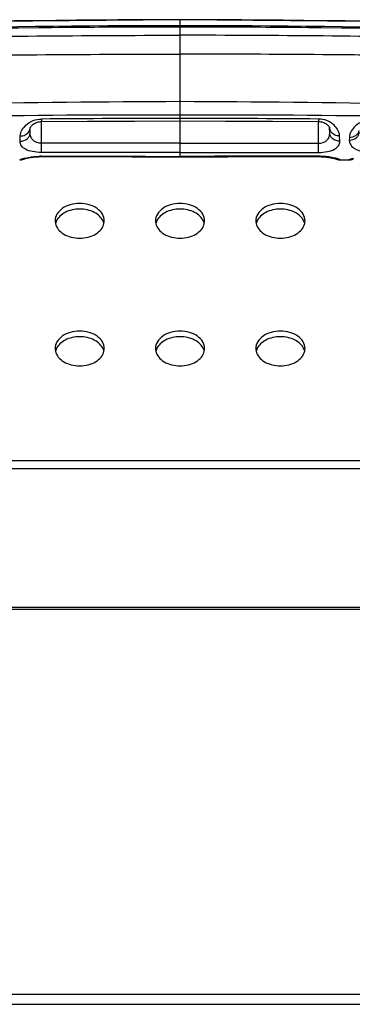
# Model space of a CAD drawing. Units: millimetres. Extents: x 0 to 1189, y 0 to 841.
# Drawn here: x 477 to 488, y 445 to 478 of the extents above; entities that cross this region are included whole.
import ezdxf

# ---------------------------------------------------------------- set-up
doc = ezdxf.new("R2010")
doc.units = ezdxf.units.MM
doc.header["$LTSCALE"] = 65.395
for name, color, linetype in [('3_ALL_AXES', 7, 'CONTINUOUS'), ('6_ALL_SURFS', 7, 'CONTINUOUS'), ('7_ALL_FEATURES', 7, 'CONTINUOUS')]:
    doc.layers.add(name, color=color, linetype=linetype)

msp = doc.modelspace()

# ---------------------------------------------------------------- linework, layer by layer
at = {"layer": '3_ALL_AXES', "color": 7, "linetype": 'Continuous'}
for p, q in [((482.0261, 477.664), (482.0261, 473.1578)), ((486.5783, 474.3957), (486.5777, 474.3147)), ((486.5801, 473.6002), (486.5801, 474.3147)), ((486.9458, 474.1122), (486.9472, 474.1066)), ((486.9514, 473.9433), (486.9472, 474.1092)), ((486.9514, 473.9433), (486.9484, 474.1122)), ((482.0261, 473.5991), (477.4721, 473.5991)), ((482.0261, 473.5991), (486.5801, 473.5991)), ((486.5804, 473.2971), (486.5801, 473.6002)), ((487.2808, 473.6647), (487.2763, 473.8404)), ((487.5974, 473.7933), (487.5955, 473.7057)), ((486.5805, 473.1595), (486.5805, 473.1605)), ((486.5806, 473.1714), (486.5806, 473.1605)), ((487.2961, 473.0492), (487.296, 473.0524)), ((487.2961, 473.0492), (487.5818, 473.0497)), ((487.5818, 473.0506), (487.5818, 473.0497))]:
    msp.add_line(p, q, dxfattribs=at)
for points in [[(503.8466, 477.0578), (496.6034, 477.3934), (489.2948, 477.5967), (482.0261, 477.664)], [(503.2353, 476.8991), (496.1758, 477.194), (489.0714, 477.372), (482.0261, 477.4306)], [(482.0261, 474.3318), (483.5186, 474.3299), (485.0698, 474.3241), (486.5777, 474.3147)], [(486.5777, 474.3147), (486.6106, 474.3133), (486.6492, 474.3087), (486.6875, 474.3009), (486.7244, 474.2903), (486.759, 474.2772), (486.7913, 474.2621), (486.8216, 474.245), (486.8495, 474.2261), (486.875, 474.2057), (486.8975, 474.1844), (486.9162, 474.1631), (486.9306, 474.143), (486.9402, 474.1259), (486.9454, 474.1132), (486.9458, 474.1122)], [(482.0261, 473.1578), (483.5885, 473.158), (485.1406, 473.1586), (486.5805, 473.1595)], [(483.5645, 473.1581), (485.1166, 473.159), (486.5806, 473.1605)], [(486.5805, 473.1595), (486.6162, 473.1592), (486.6655, 473.158), (486.7131, 473.1559), (486.7586, 473.153), (486.8019, 473.1494), (486.8427, 473.1453), (486.881, 473.1407), (486.9167, 473.1359), (486.9498, 473.1309), (486.9802, 473.1259), (487.0081, 473.1209), (487.0334, 473.1159), (487.0563, 473.1112), (487.0766, 473.1067), (487.0945, 473.1025), (487.1101, 473.0986), (487.1235, 473.0951), (487.1339, 473.0922)], [(486.5806, 473.1605), (486.6338, 473.16), (486.6883, 473.1582), (486.7405, 473.1553), (486.7899, 473.1515), (486.8364, 473.147), (486.8796, 473.142), (486.9196, 473.1366), (486.9562, 473.1309), (486.9896, 473.1252), (487.0197, 473.1196), (487.0466, 473.1142), (487.0705, 473.1089), (487.0912, 473.1041), (487.1088, 473.0997), (487.1237, 473.0958)], [(487.121, 473.099), (487.1622, 473.0772), (487.2061, 473.0615), (487.2517, 473.0521), (487.2961, 473.0492)], [(487.1237, 473.0958), (487.1359, 473.0924), (487.1452, 473.0896), (487.1514, 473.0876), (487.1545, 473.0865), (487.1551, 473.0863)], [(487.5818, 473.0497), (487.6259, 473.0528), (487.6714, 473.0623), (487.7152, 473.0782), (487.7173, 473.0793)]]:
    msp.add_lwpolyline(points, dxfattribs=at)
for centre, radius, start, end in [((482.0368, 84.4631), 393.1976, 90.001556, 93.170931), ((482.0329, 51.4355), 425.9872, 90.000916, 92.854776), ((482.0334, 84.5394), 392.9259, 90.00106, 92.77105), ((482.0155, 84.4631), 393.1976, 86.829069, 89.998444), ((482.0189, 84.5394), 392.9259, 87.22895, 89.99894), ((482.0193, 51.4355), 425.9872, 87.145224, 89.999084), ((485.2572, -186.1068), 661.0844, 90.2800381, 91.5733429), ((478.795, -186.1068), 661.0844, 88.4266571, 89.7199619), ((481.2617, 37.8186), 436.7096, 89.899708, 91.856796), ((482.7906, 37.8186), 436.7096, 88.143204, 90.100292), ((482.0363, -60.8717), 535.2868, 90.001093, 90.488356), ((482.0159, -60.8717), 535.2868, 89.511644, 89.998907), ((486.5833, 470.6847), 2.4867, 88.67322, 90.06273), ((487.2955, 473.3831), 0.3307, 242.83237, 250.32273), ((487.2958, 473.3851), 0.3327, 250.40276, 270.04459), ((487.5807, 473.3831), 0.3325, 270.19047, 289.79351), ((488.2065, 471.182), 1.9742, 103.85267, 105.38248), ((478.3319, 471.0495), 0.411, 180.06522, 193.21363), ((478.3544, 470.8564), 0.4341, 158.34313, 166.75657), ((478.3723, 470.8496), 0.4533, 156.44902, 158.3798), ((479.0865, 470.8496), 0.4533, 21.6202, 23.55098), ((479.1044, 470.8564), 0.4341, 13.24343, 21.65687), ((479.1269, 471.0495), 0.411, 346.78637, 359.93478), ((481.6319, 471.0495), 0.411, 180.06522, 193.21363), ((481.6544, 470.8564), 0.4341, 158.34313, 166.75657), ((481.6723, 470.8496), 0.4533, 156.44902, 158.3798), ((482.3865, 470.8496), 0.4533, 21.6202, 23.55098), ((482.4044, 470.8564), 0.4341, 13.24343, 21.65687), ((482.4269, 471.0495), 0.411, 346.78637, 359.93478), ((484.9319, 471.0495), 0.411, 180.06522, 193.21363), ((484.9544, 470.8564), 0.4341, 158.34313, 166.75657), ((484.9723, 470.8496), 0.4533, 156.44902, 158.3798), ((485.6865, 470.8496), 0.4533, 21.6202, 23.55098), ((485.7044, 470.8564), 0.4341, 13.24343, 21.65687), ((485.7269, 471.0495), 0.411, 346.78637, 359.93478), ((478.3319, 466.8493), 0.411, 180.06522, 193.21363), ((478.3544, 466.6562), 0.4341, 158.34313, 166.75657), ((478.3723, 466.6494), 0.4533, 156.44902, 158.3798), ((479.0865, 466.6494), 0.4533, 21.6202, 23.55098), ((479.1044, 466.6562), 0.4341, 13.24343, 21.65687), ((479.1269, 466.8493), 0.411, 346.78637, 359.93478), ((481.6319, 466.8493), 0.411, 180.06522, 193.21363), ((481.6544, 466.6562), 0.4341, 158.34313, 166.75657), ((481.6723, 466.6494), 0.4533, 156.44902, 158.3798), ((482.3865, 466.6494), 0.4533, 21.6202, 23.55098), ((482.4044, 466.6562), 0.4341, 13.24343, 21.65687), ((482.4269, 466.8493), 0.411, 346.78637, 359.93478), ((484.9319, 466.8493), 0.411, 180.06522, 193.21363), ((484.9544, 466.6562), 0.4341, 158.34313, 166.75657), ((484.9723, 466.6494), 0.4533, 156.44902, 158.3798), ((485.6865, 466.6494), 0.4533, 21.6202, 23.55098), ((485.7044, 466.6562), 0.4341, 13.24343, 21.65687), ((485.7269, 466.8493), 0.411, 346.78637, 359.93478)]:
    msp.add_arc(centre, radius, start, end, dxfattribs=at)
for points, knots in [([(463.2005, 476.7621), (463.983, 476.8122), (465.5511, 476.8683), (467.9033, 476.9443), (470.2566, 477.0079), (473.3947, 477.0777), (477.3179, 477.1358), (480.4567, 477.1513), (482.0261, 477.1513)], [0, 0, 0, 0, 0.1249186, 0.2499304, 0.3749422, 0.4999541, 0.749977, 1, 1, 1, 1]), ([(500.8518, 476.7621), (500.0693, 476.8122), (498.5011, 476.8683), (496.1489, 476.9443), (493.7956, 477.0079), (490.6576, 477.0777), (486.7344, 477.1358), (483.5955, 477.1513), (482.0261, 477.1513)], [0, 0, 0, 0, 0.1249186, 0.2499304, 0.3749422, 0.4999541, 0.749977, 1, 1, 1, 1]), ([(463.2216, 476.3031), (463.6119, 476.2721), (464.3961, 476.2492), (465.9623, 476.3045), (467.9209, 476.355), (470.2714, 476.4107), (472.6221, 476.4549), (474.9729, 476.4896), (478.1076, 476.5223), (480.4587, 476.5319), (482.0261, 476.5317)], [0, 0, 0, 0, 0.0624549, 0.1249561, 0.2499622, 0.3749685, 0.4999748, 0.6249812, 0.7499876, 1, 1, 1, 1]), ([(500.8307, 476.3031), (500.4404, 476.2721), (499.6562, 476.2492), (498.09, 476.3045), (496.1314, 476.355), (493.7809, 476.4107), (491.4302, 476.4549), (489.0793, 476.4896), (485.9447, 476.5223), (483.5935, 476.5319), (482.0261, 476.5317)], [0, 0, 0, 0, 0.0624549, 0.1249561, 0.2499622, 0.3749685, 0.4999748, 0.6249812, 0.7499876, 1, 1, 1, 1]), ([(487.2763, 473.8404), (487.2729, 473.9722), (487.0889, 474.2749), (486.7636, 474.3942), (486.5783, 474.3957)], [0, 0, 0, 0, 0.4159124, 1, 1, 1, 1]), ([(488.3596, 474.3777), (488.1587, 474.38), (487.8036, 474.2611), (487.6003, 473.9346), (487.5974, 473.7933)], [0, 0, 0, 0, 0.5872212, 1, 1, 1, 1]), ([(486.5801, 473.6002), (486.6828, 473.6003), (486.8454, 473.6457), (486.9425, 473.8144), (486.9523, 473.9008), (486.9514, 473.9433)], [0, 0, 0, 0, 0.5467618, 0.7735183, 1, 1, 1, 1]), ([(487.2808, 473.6647), (487.1991, 473.6643), (487.072, 473.7053), (486.971, 473.8304), (486.9519, 473.9065), (486.9514, 473.9433)], [0, 0, 0, 0, 0.5202572, 0.7652756, 1, 1, 1, 1]), ([(487.2763, 473.8404), (487.2206, 473.8401), (487.1115, 473.862), (487.0225, 473.9316), (486.9926, 473.9738)], [0, 0, 0, 0, 0.5185976, 1, 1, 1, 1]), ([(487.5955, 473.7057), (487.6769, 473.7051), (487.8035, 473.7449), (487.9053, 473.8681), (487.9251, 473.9433), (487.926, 473.9798)], [0, 0, 0, 0, 0.5215307, 0.7662522, 1, 1, 1, 1]), ([(487.5974, 473.7933), (487.6707, 473.7926), (487.8151, 473.8295), (487.9081, 473.9528), (487.9225, 474.0171)], [0, 0, 0, 0, 0.5268379, 1, 1, 1, 1]), ([(486.5804, 473.2971), (486.6786, 473.2972), (486.8581, 473.3119), (487.0894, 473.3792), (487.2489, 473.4997), (487.2821, 473.6142), (487.2808, 473.6647)], [0, 0, 0, 0, 0.3392797, 0.6181217, 0.8255897, 1, 1, 1, 1]), ([(487.5955, 473.7057), (487.5943, 473.6494), (487.6299, 473.5224), (487.8044, 473.3875), (488.0585, 473.3138), (488.255, 473.2981), (488.3625, 473.2982)], [0, 0, 0, 0, 0.1770948, 0.3847932, 0.6622981, 1, 1, 1, 1]), ([(487.1124, 473.1135), (487.0805, 473.1208), (486.9252, 473.1523), (486.7666, 473.1678), (486.6409, 473.1707)], [0, 0, 0, 0, 0.2068281, 1, 1, 1, 1]), ([(487.296, 473.0524), (487.2959, 473.0573), (487.2741, 473.0646), (487.2443, 473.0787), (487.184, 473.0957), (487.139, 473.1074), (487.1124, 473.1135)], [0, 0, 0, 0, 0.0761838, 0.2698743, 0.5799276, 1, 1, 1, 1]), ([(487.6828, 473.0855), (487.6681, 473.0814), (487.6434, 473.0739), (487.6099, 473.0643), (487.5942, 473.056), (487.5819, 473.0531), (487.5818, 473.0506)], [0, 0, 0, 0, 0.4268001, 0.7373988, 0.9286188, 1, 1, 1, 1]), ([(479.5379, 471.049), (479.5379, 471.1248), (479.4887, 471.2875), (479.3004, 471.4738), (479.0355, 471.5935), (478.7294, 471.6348), (478.4233, 471.5935), (478.1585, 471.4738), (477.9701, 471.2875), (477.9209, 471.1248), (477.9209, 471.049)], [0, 0, 0, 0, 0.1047334, 0.222328, 0.3560152, 0.5, 0.6439848, 0.777672, 0.8952666, 1, 1, 1, 1]), ([(482.8379, 471.049), (482.8379, 471.1248), (482.7887, 471.2875), (482.6004, 471.4738), (482.3355, 471.5935), (482.0294, 471.6348), (481.7233, 471.5935), (481.4585, 471.4738), (481.2701, 471.2875), (481.2209, 471.1248), (481.2209, 471.049)], [0, 0, 0, 0, 0.1047334, 0.222328, 0.3560152, 0.5, 0.6439848, 0.777672, 0.8952666, 1, 1, 1, 1]), ([(486.1379, 471.049), (486.1379, 471.1248), (486.0887, 471.2875), (485.9004, 471.4738), (485.6355, 471.5935), (485.3294, 471.6348), (485.0233, 471.5935), (484.7585, 471.4738), (484.5701, 471.2875), (484.5209, 471.1248), (484.5209, 471.049)], [0, 0, 0, 0, 0.1047334, 0.222328, 0.3560152, 0.5, 0.6439848, 0.777672, 0.8952666, 1, 1, 1, 1]), ([(479.5021, 471.0307), (479.4471, 471.1569), (479.1996, 471.3742), (478.7294, 471.4666), (478.2592, 471.3742), (478.0118, 471.1569), (477.9568, 471.0307)], [0, 0, 0, 0, 0.2279096, 0.5, 0.7720904, 1, 1, 1, 1]), ([(482.8021, 471.0307), (482.7471, 471.1569), (482.4996, 471.3742), (482.0294, 471.4666), (481.5592, 471.3742), (481.3118, 471.1569), (481.2568, 471.0307)], [0, 0, 0, 0, 0.2279096, 0.5, 0.7720904, 1, 1, 1, 1]), ([(486.1021, 471.0307), (486.0471, 471.1569), (485.7996, 471.3742), (485.3294, 471.4666), (484.8592, 471.3742), (484.6118, 471.1569), (484.5568, 471.0307)], [0, 0, 0, 0, 0.2279096, 0.5, 0.7720904, 1, 1, 1, 1]), ([(477.9318, 470.9555), (477.9478, 470.8871), (478.0203, 470.7497), (478.2081, 470.5971), (478.4534, 470.4995), (478.7294, 470.4659), (479.0054, 470.4995), (479.2508, 470.5971), (479.4385, 470.7497), (479.511, 470.8871), (479.527, 470.9555)], [0, 0, 0, 0, 0.1061535, 0.225595, 0.3586816, 0.5, 0.6413184, 0.774405, 0.8938465, 1, 1, 1, 1]), ([(481.2318, 470.9555), (481.2478, 470.8871), (481.3203, 470.7497), (481.5081, 470.5971), (481.7534, 470.4995), (482.0294, 470.4659), (482.3054, 470.4995), (482.5508, 470.5971), (482.7385, 470.7497), (482.811, 470.8871), (482.827, 470.9555)], [0, 0, 0, 0, 0.1061535, 0.225595, 0.3586816, 0.5, 0.6413184, 0.774405, 0.8938465, 1, 1, 1, 1]), ([(484.5318, 470.9555), (484.5478, 470.8871), (484.6203, 470.7497), (484.8081, 470.5971), (485.0534, 470.4995), (485.3294, 470.4659), (485.6054, 470.4995), (485.8508, 470.5971), (486.0385, 470.7497), (486.111, 470.8871), (486.127, 470.9555)], [0, 0, 0, 0, 0.1061535, 0.225595, 0.3586816, 0.5, 0.6413184, 0.774405, 0.8938465, 1, 1, 1, 1]), ([(479.5379, 466.8488), (479.5379, 466.9246), (479.4887, 467.0873), (479.3004, 467.2736), (479.0355, 467.3933), (478.7294, 467.4346), (478.4233, 467.3933), (478.1585, 467.2736), (477.9701, 467.0873), (477.9209, 466.9246), (477.9209, 466.8488)], [0, 0, 0, 0, 0.1047334, 0.222328, 0.3560152, 0.5, 0.6439848, 0.777672, 0.8952666, 1, 1, 1, 1]), ([(482.8379, 466.8488), (482.8379, 466.9246), (482.7887, 467.0873), (482.6004, 467.2736), (482.3355, 467.3933), (482.0294, 467.4346), (481.7233, 467.3933), (481.4585, 467.2736), (481.2701, 467.0873), (481.2209, 466.9246), (481.2209, 466.8488)], [0, 0, 0, 0, 0.1047334, 0.222328, 0.3560152, 0.5, 0.6439848, 0.777672, 0.8952666, 1, 1, 1, 1]), ([(486.1379, 466.8488), (486.1379, 466.9246), (486.0887, 467.0873), (485.9004, 467.2736), (485.6355, 467.3933), (485.3294, 467.4346), (485.0233, 467.3933), (484.7585, 467.2736), (484.5701, 467.0873), (484.5209, 466.9246), (484.5209, 466.8488)], [0, 0, 0, 0, 0.1047334, 0.222328, 0.3560152, 0.5, 0.6439848, 0.777672, 0.8952666, 1, 1, 1, 1]), ([(479.5021, 466.8305), (479.4471, 466.9567), (479.1996, 467.174), (478.7294, 467.2664), (478.2592, 467.174), (478.0118, 466.9567), (477.9568, 466.8305)], [0, 0, 0, 0, 0.2279096, 0.5, 0.7720904, 1, 1, 1, 1]), ([(482.8021, 466.8305), (482.7471, 466.9567), (482.4996, 467.174), (482.0294, 467.2664), (481.5592, 467.174), (481.3118, 466.9567), (481.2568, 466.8305)], [0, 0, 0, 0, 0.2279096, 0.5, 0.7720904, 1, 1, 1, 1]), ([(486.1021, 466.8305), (486.0471, 466.9567), (485.7996, 467.174), (485.3294, 467.2664), (484.8592, 467.174), (484.6118, 466.9567), (484.5568, 466.8305)], [0, 0, 0, 0, 0.2279096, 0.5, 0.7720904, 1, 1, 1, 1]), ([(477.9318, 466.7553), (477.9478, 466.6869), (478.0203, 466.5495), (478.2081, 466.3969), (478.4534, 466.2993), (478.7294, 466.2657), (479.0054, 466.2993), (479.2508, 466.3969), (479.4385, 466.5495), (479.511, 466.6869), (479.527, 466.7553)], [0, 0, 0, 0, 0.1061535, 0.225595, 0.3586816, 0.5, 0.6413184, 0.774405, 0.8938465, 1, 1, 1, 1]), ([(481.2318, 466.7553), (481.2478, 466.6869), (481.3203, 466.5495), (481.5081, 466.3969), (481.7534, 466.2993), (482.0294, 466.2657), (482.3054, 466.2993), (482.5508, 466.3969), (482.7385, 466.5495), (482.811, 466.6869), (482.827, 466.7553)], [0, 0, 0, 0, 0.1061535, 0.225595, 0.3586816, 0.5, 0.6413184, 0.774405, 0.8938465, 1, 1, 1, 1]), ([(484.5318, 466.7553), (484.5478, 466.6869), (484.6203, 466.5495), (484.8081, 466.3969), (485.0534, 466.2993), (485.3294, 466.2657), (485.6054, 466.2993), (485.8508, 466.3969), (486.0385, 466.5495), (486.111, 466.6869), (486.127, 466.7553)], [0, 0, 0, 0, 0.1061535, 0.225595, 0.3586816, 0.5, 0.6413184, 0.774405, 0.8938465, 1, 1, 1, 1])]:
    msp.add_open_spline(points, degree=3, knots=knots, dxfattribs=at)
for points in [[(486.9926, 473.9738), (486.9655, 474.012), (486.9485, 474.0599), (486.9473, 474.1067)], [(482.0261, 473.2963), (480.508, 473.2962), (478.99, 473.2964), (477.4719, 473.2971)], [(482.0261, 473.2963), (483.5442, 473.2962), (485.0623, 473.2964), (486.5804, 473.2971)], [(477.4716, 473.1714), (478.9898, 473.1698), (480.508, 473.169), (482.0261, 473.169)], [(486.5806, 473.1714), (485.0624, 473.1698), (483.5443, 473.169), (482.0261, 473.169)]]:
    msp.add_open_spline(points, degree=3, dxfattribs=at)
at = {"layer": '6_ALL_SURFS', "color": 7, "linetype": 'Continuous'}
msp.add_lwpolyline([(482.0261, 477.664), (474.7574, 477.5967), (467.4489, 477.3934), (460.2056, 477.0578)], dxfattribs=at)
at = {"layer": '7_ALL_FEATURES', "color": 7, "linetype": 'Continuous'}
for p, q in [((477.4721, 473.6002), (477.4721, 474.3147)), ((477.4739, 474.3957), (477.4745, 474.3147)), ((477.1009, 473.9433), (477.105, 474.1092)), ((477.1009, 473.9433), (477.1037, 474.1065)), ((476.7715, 473.6647), (476.7759, 473.8404)), ((477.4719, 473.2971), (477.4721, 473.6002)), ((476.7562, 473.0492), (476.7562, 473.0524)), ((476.8873, 473.0761), (476.9217, 473.0938)), ((477.4716, 473.1714), (477.4717, 473.1605)), ((477.4718, 473.1595), (477.4718, 473.1605)), ((135.0476, 463.1605), (541.9046, 463.1605)), ((135.0476, 462.8965), (541.9046, 462.8965)), ((541.3766, 458.326), (362.0876, 458.326)), ((358.8701, 458.2765), (542.3171, 458.2765)), ((134.6186, 445.6045), (542.3336, 445.6045)), ((134.9486, 445.2745), (542.0036, 445.2745))]:
    msp.add_line(p, q, dxfattribs=at)
for points in [[(482.0261, 477.4306), (474.9809, 477.372), (467.8765, 477.194), (460.8169, 476.8991)], [(477.105, 474.1065), (477.1068, 474.1131), (477.1119, 474.1256), (477.1214, 474.1425), (477.1355, 474.1624), (477.1539, 474.1835), (477.1761, 474.2048), (477.2015, 474.2252), (477.2294, 474.2442), (477.2598, 474.2615), (477.2923, 474.2769), (477.3272, 474.2901), (477.3642, 474.3008), (477.4029, 474.3087), (477.4417, 474.3133), (477.4745, 474.3147)], [(477.4745, 474.3147), (478.9825, 474.3241), (480.5337, 474.3299), (482.0261, 474.3318)], [(476.7562, 473.0492), (476.7969, 473.0516), (476.843, 473.0606), (476.8873, 473.0761)], [(476.8958, 473.0853), (476.8956, 473.0852), (476.8965, 473.0856), (476.8995, 473.0866), (476.9047, 473.0882), (476.9122, 473.0905)], [(476.8974, 473.0865), (476.8971, 473.0863), (476.898, 473.0867), (476.9012, 473.0877), (476.9068, 473.0895), (476.9149, 473.0919)], [(476.9122, 473.0905), (476.922, 473.0932), (476.9336, 473.0964), (476.9472, 473.0999), (476.9629, 473.1037), (476.981, 473.1079), (477.0016, 473.1124), (477.0246, 473.1171), (477.05, 473.1219), (477.0779, 473.1269), (477.1082, 473.1318), (477.1412, 473.1367), (477.1767, 473.1414), (477.2146, 473.1458), (477.2549, 473.1498), (477.2977, 473.1533), (477.3425, 473.1561), (477.3894, 473.1581), (477.4378, 473.1593), (477.4718, 473.1595)], [(476.9149, 473.0919), (476.9253, 473.0949), (476.9377, 473.0982), (476.9522, 473.1019), (476.9692, 473.106), (476.9888, 473.1105), (477.0111, 473.1153), (477.0359, 473.1203), (477.0634, 473.1254), (477.0936, 473.1305), (477.1265, 473.1357), (477.1621, 473.1406), (477.2005, 473.1453), (477.2415, 473.1496), (477.285, 473.1534), (477.331, 473.1565), (477.379, 473.1588), (477.4289, 473.1602), (477.4717, 473.1605)], [(477.4717, 473.1605), (478.9356, 473.159), (480.4878, 473.1581), (482.0261, 473.1578)], [(477.4718, 473.1595), (478.9117, 473.1586), (480.4638, 473.158), (482.0261, 473.1578)]]:
    msp.add_lwpolyline(points, dxfattribs=at)
for centre, radius, start, end in [((476.7565, 473.3851), 0.3327, 269.95541, 289.59724), ((476.7567, 473.3831), 0.3307, 289.67727, 297.1658), ((477.4689, 470.6847), 2.4867, 89.93727, 91.32678)]:
    msp.add_arc(centre, radius, start, end, dxfattribs=at)
for points, knots in [([(476.7759, 473.8404), (476.7793, 473.9722), (476.9633, 474.2749), (477.2887, 474.3942), (477.4739, 474.3957)], [0, 0, 0, 0, 0.4159124, 1, 1, 1, 1]), ([(476.7715, 473.6647), (476.8532, 473.6643), (476.9803, 473.7053), (477.0812, 473.8304), (477.1003, 473.9065), (477.1009, 473.9433)], [0, 0, 0, 0, 0.5202572, 0.7652756, 1, 1, 1, 1]), ([(476.7759, 473.8404), (476.8317, 473.8401), (476.9408, 473.862), (477.0297, 473.9316), (477.0597, 473.9738)], [0, 0, 0, 0, 0.5185976, 1, 1, 1, 1]), ([(477.4721, 473.6002), (477.3695, 473.6003), (477.2068, 473.6457), (477.1097, 473.8144), (477.1, 473.9008), (477.1009, 473.9433)], [0, 0, 0, 0, 0.5467618, 0.7735183, 1, 1, 1, 1]), ([(477.4719, 473.2971), (477.3737, 473.2972), (477.1942, 473.3119), (476.9628, 473.3792), (476.8033, 473.4997), (476.7702, 473.6142), (476.7715, 473.6647)], [0, 0, 0, 0, 0.3392797, 0.6181217, 0.8255897, 1, 1, 1, 1]), ([(476.7562, 473.0524), (476.7564, 473.0573), (476.7782, 473.0646), (476.8079, 473.0787), (476.8683, 473.0957), (476.9133, 473.1074), (476.9398, 473.1135)], [0, 0, 0, 0, 0.0761838, 0.2698743, 0.5799276, 1, 1, 1, 1]), ([(476.9398, 473.1135), (476.9718, 473.1208), (477.1271, 473.1523), (477.2857, 473.1678), (477.4113, 473.1707)], [0, 0, 0, 0, 0.2068281, 1, 1, 1, 1])]:
    msp.add_open_spline(points, degree=3, knots=knots, dxfattribs=at)
msp.add_open_spline([(477.0597, 473.9738), (477.0867, 474.012), (477.1038, 474.0599), (477.105, 474.1067)], degree=3, dxfattribs=at)

doc.saveas('drawing.dxf')
